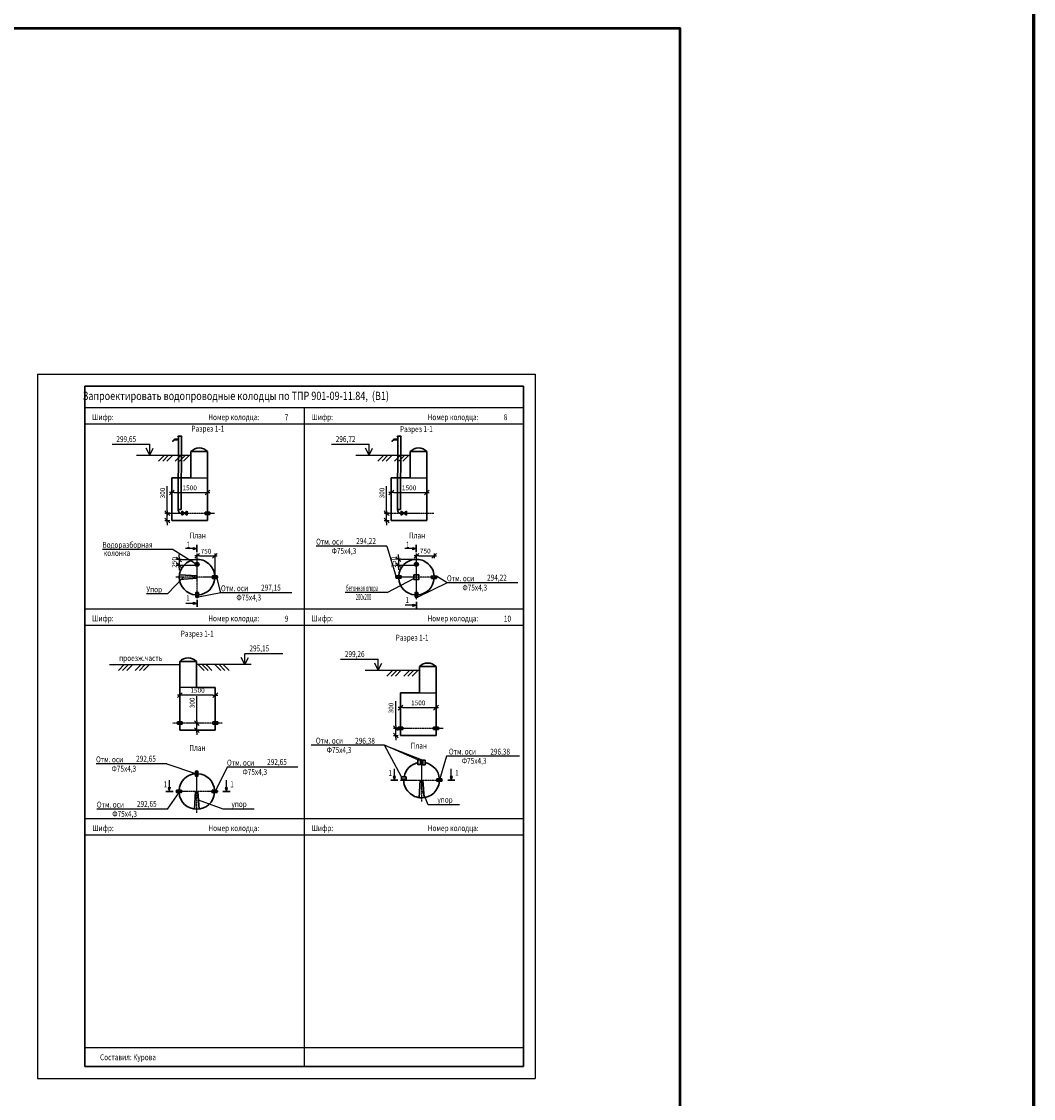
# Model space of a CAD drawing. Units: millimetres. Extents: x 197007 to 853145, y -289564 to 181353.
# Drawn here: x 430340 to 473031, y 53771 to 99196 of the extents above; entities that cross this region are included whole.
import ezdxf

# ---------------------------------------------------------------- set-up
doc = ezdxf.new("R2010")
doc.units = ezdxf.units.MM
doc.linetypes.add('ШТРИХПУНКТИРНАЯX2', pattern=[2, 1, -0.5, 0, -0.5])
for name, color, linetype in [('plan', 212, 'Continuous'), ('sit', 5, 'Continuous'), ('ВК', 15, 'Continuous')]:
    doc.layers.add(name, color=color, linetype=linetype)
doc.styles.add('TXT0', font='txt', dxfattribs={"width": 0.8})
doc.styles.add('TXT200', font='txt.shx', dxfattribs={"width": 0.9, "height": 200})
doc.styles.add('TXT300', font='TXT.shx', dxfattribs={"width": 0.9, "height": 300})
doc.dimstyles.new('GOST 2.304', dxfattribs={"dimscale": 100, "dimtxt": 2, "dimasz": 1, "dimexe": 2, "dimexo": 2, "dimgap": 1, "dimtad": 1, "dimdec": 0, "dimzin": 0, "dimdsep": 46, "dimtxsty": 'TXT0', "dimblk": 'dblk_0', "dimcen": 2, "dimdle": 1.5, "dimse1": 1, "dimse2": 1, "dimadec": 0, "dimazin": 0, "dimtfac": 1, "dimtdec": 0, "dimtix": 1, "dimtmove": 0, "dimatfit": 3, "dimldrblk": 'dblk_0', "dimfxl": 0, "dimtolj": 1, "dimtzin": 0, "dimarcsym": 0})

# ---------------------------------------------------------------- blocks, each defined once
blk = doc.blocks.new('dblk_0')
at = {"color": 0, "linetype": 'ByBlock'}
for p, q in [((1, 1), (-1, -1)), ((-1, 0), (1, 0)), ((0, 1), (0, -1))]:
    blk.add_line(p, q, dxfattribs=at)
blk = doc.blocks.new('*D222')
at = {"layer": 'Defpoints', "color": 0}
for p in [(437953, 69603), (437738, 69303), (437953, 69303)]:
    blk.add_point(p, dxfattribs=at)
at = {"layer": 'ВК', "color": 0, "lineweight": -2}
for p, q in [((437738, 69703), (437738, 70744)), ((437738, 69303), (437738, 69603)), ((437738, 69203), (437738, 69103))]:
    blk.add_line(p, q, dxfattribs=at)
at = {"layer": 'ВК', "color": 0, "lineweight": -2, "xscale": 100, "yscale": 100, "zscale": 100}
for p, rotation in [((437738, 69603), 270), ((437738, 69303), 90)]:
    blk.add_blockref('dblk_0', p, dxfattribs=dict(at, rotation=rotation))
at = {"layer": 'ВК', "color": 0, "lineweight": 25, "insert": (437538, 70457), "char_height": 200, "attachment_point": 5, "rotation": 90, "style": 'TXT0'}
blk.add_mtext('\\A1;300', dxfattribs=at)
blk = doc.blocks.new('*D223')
at = {"layer": 'Defpoints', "color": 0}
for p in [(437015, 70794), (437015, 70786), (438515, 70794)]:
    blk.add_point(p, dxfattribs=at)
at = {"layer": 'ВК', "color": 0, "lineweight": -2}
blk.add_line((438415, 70786), (437115, 70786), dxfattribs=at)
at = {"layer": 'ВК', "color": 0, "lineweight": -2, "xscale": 100, "yscale": 100, "zscale": 100, "rotation": 180}
blk.add_blockref('dblk_0', (437015, 70786), dxfattribs=at)
at = {"layer": 'ВК', "color": 0, "lineweight": -2, "xscale": 100, "yscale": 100, "zscale": 100}
blk.add_blockref('dblk_0', (438515, 70786), dxfattribs=at)
at = {"layer": 'ВК', "color": 0, "lineweight": 25, "insert": (437765, 70986), "char_height": 200, "attachment_point": 5, "style": 'TXT0'}
blk.add_mtext('\\A1;1500', dxfattribs=at)
blk = doc.blocks.new('*D170')
at = {"layer": 'Defpoints', "color": 0}
for p in [(436490, 78155), (437248, 78455), (437248, 78155)]:
    blk.add_point(p, dxfattribs=at)
at = {"layer": 'ВК', "color": 0, "lineweight": -2}
for p, q in [((436490, 78555), (436490, 79596)), ((436490, 78155), (436490, 78455)), ((436490, 78055), (436490, 77955))]:
    blk.add_line(p, q, dxfattribs=at)
at = {"layer": 'ВК', "color": 0, "lineweight": -2, "xscale": 100, "yscale": 100, "zscale": 100}
for p, rotation in [((436490, 78455), 270), ((436490, 78155), 90)]:
    blk.add_blockref('dblk_0', p, dxfattribs=dict(at, rotation=rotation))
at = {"layer": 'ВК', "color": 0, "lineweight": 25, "insert": (436290, 79309), "char_height": 200, "attachment_point": 5, "rotation": 90, "style": 'TXT0'}
blk.add_mtext('\\A1;300', dxfattribs=at)
blk = doc.blocks.new('*D171')
at = {"layer": 'Defpoints', "color": 0}
for p in [(436686, 79334), (438186, 79334), (438186, 79326)]:
    blk.add_point(p, dxfattribs=at)
at = {"layer": 'ВК', "color": 0, "lineweight": -2}
blk.add_line((436786, 79326), (438086, 79326), dxfattribs=at)
at = {"layer": 'ВК', "color": 0, "lineweight": -2, "xscale": 100, "yscale": 100, "zscale": 100, "rotation": 180}
blk.add_blockref('dblk_0', (436686, 79326), dxfattribs=at)
at = {"layer": 'ВК', "color": 0, "lineweight": -2, "xscale": 100, "yscale": 100, "zscale": 100}
blk.add_blockref('dblk_0', (438186, 79326), dxfattribs=at)
at = {"layer": 'ВК', "color": 0, "lineweight": 25, "insert": (437436, 79526), "char_height": 200, "attachment_point": 5, "style": 'TXT0'}
blk.add_mtext('\\A1;1500', dxfattribs=at)
blk = doc.blocks.new('*D172')
at = {"layer": 'Defpoints', "color": 0}
for p in [(445743, 78155), (446501, 78455), (446501, 78155)]:
    blk.add_point(p, dxfattribs=at)
at = {"layer": 'ВК', "color": 0, "lineweight": -2}
for p, q in [((445743, 78555), (445743, 79596)), ((445743, 78155), (445743, 78455)), ((445743, 78055), (445743, 77955))]:
    blk.add_line(p, q, dxfattribs=at)
at = {"layer": 'ВК', "color": 0, "lineweight": -2, "xscale": 100, "yscale": 100, "zscale": 100}
for p, rotation in [((445743, 78455), 270), ((445743, 78155), 90)]:
    blk.add_blockref('dblk_0', p, dxfattribs=dict(at, rotation=rotation))
at = {"layer": 'ВК', "color": 0, "lineweight": 25, "insert": (445543, 79309), "char_height": 200, "attachment_point": 5, "rotation": 90, "style": 'TXT0'}
blk.add_mtext('\\A1;300', dxfattribs=at)
blk = doc.blocks.new('*D173')
at = {"layer": 'Defpoints', "color": 0}
for p in [(445940, 79334), (447440, 79334), (447440, 79326)]:
    blk.add_point(p, dxfattribs=at)
at = {"layer": 'ВК', "color": 0, "lineweight": -2}
blk.add_line((446040, 79326), (447340, 79326), dxfattribs=at)
at = {"layer": 'ВК', "color": 0, "lineweight": -2, "xscale": 100, "yscale": 100, "zscale": 100, "rotation": 180}
blk.add_blockref('dblk_0', (445940, 79326), dxfattribs=at)
at = {"layer": 'ВК', "color": 0, "lineweight": -2, "xscale": 100, "yscale": 100, "zscale": 100}
blk.add_blockref('dblk_0', (447440, 79326), dxfattribs=at)
at = {"layer": 'ВК', "color": 0, "lineweight": 25, "insert": (446690, 79526), "char_height": 200, "attachment_point": 5, "style": 'TXT0'}
blk.add_mtext('\\A1;1500', dxfattribs=at)
blk = doc.blocks.new('*D184')
at = {"layer": 'Defpoints', "color": 0}
for p in [(446129, 69085), (446887, 69385), (446887, 69085)]:
    blk.add_point(p, dxfattribs=at)
at = {"layer": 'ВК', "color": 0, "lineweight": -2}
for p, q in [((446129, 69485), (446129, 70525)), ((446129, 69085), (446129, 69385)), ((446129, 68985), (446129, 68885))]:
    blk.add_line(p, q, dxfattribs=at)
at = {"layer": 'ВК', "color": 0, "lineweight": -2, "xscale": 100, "yscale": 100, "zscale": 100}
for p, rotation in [((446129, 69385), 270), ((446129, 69085), 90)]:
    blk.add_blockref('dblk_0', p, dxfattribs=dict(at, rotation=rotation))
at = {"layer": 'ВК', "color": 0, "lineweight": 25, "insert": (445929, 70239), "char_height": 200, "attachment_point": 5, "rotation": 90, "style": 'TXT0'}
blk.add_mtext('\\A1;300', dxfattribs=at)
blk = doc.blocks.new('*D185')
at = {"layer": 'Defpoints', "color": 0}
for p in [(446326, 70264), (447826, 70264), (447826, 70256)]:
    blk.add_point(p, dxfattribs=at)
at = {"layer": 'ВК', "color": 0, "lineweight": -2}
blk.add_line((446426, 70256), (447726, 70256), dxfattribs=at)
at = {"layer": 'ВК', "color": 0, "lineweight": -2, "xscale": 100, "yscale": 100, "zscale": 100, "rotation": 180}
blk.add_blockref('dblk_0', (446326, 70256), dxfattribs=at)
at = {"layer": 'ВК', "color": 0, "lineweight": -2, "xscale": 100, "yscale": 100, "zscale": 100}
blk.add_blockref('dblk_0', (447826, 70256), dxfattribs=at)
at = {"layer": 'ВК', "color": 0, "lineweight": 25, "insert": (447076, 70456), "char_height": 200, "attachment_point": 5, "style": 'TXT0'}
blk.add_mtext('\\A1;1500', dxfattribs=at)
blk = doc.blocks.new('*D256')
at = {"color": 0, "lineweight": -2, "ltscale": 100}
for p, q in [((436984, 76609), (436984, 76709)), ((436984, 76509), (436984, 76259)), ((436984, 76159), (436984, 76059))]:
    blk.add_line(p, q, dxfattribs=at)
at = {"layer": 'Defpoints', "color": 0, "ltscale": 100}
for p in [(437747, 76509), (436984, 76259), (437747, 76259)]:
    blk.add_point(p, dxfattribs=at)
at = {"color": 0, "lineweight": -2, "ltscale": 100, "xscale": 100, "yscale": 100, "zscale": 100}
for p, rotation in [((436984, 76509), 270), ((436984, 76259), 90)]:
    blk.add_blockref('dblk_0', p, dxfattribs=dict(at, rotation=rotation))
at = {"color": 0, "lineweight": 25, "ltscale": 100, "insert": (436784, 76384), "char_height": 200, "attachment_point": 5, "rotation": 90, "style": 'TXT0'}
blk.add_mtext('\\A1;250', dxfattribs=at)
blk = doc.blocks.new('*D257')
at = {"color": 0, "lineweight": -2, "ltscale": 100}
blk.add_line((437846, 76654), (438396, 76654), dxfattribs=at)
at = {"layer": 'Defpoints', "color": 0, "ltscale": 100}
for p in [(438496, 76654), (437746, 75759), (438496, 75809)]:
    blk.add_point(p, dxfattribs=at)
at = {"color": 0, "lineweight": -2, "ltscale": 100, "xscale": 100, "yscale": 100, "zscale": 100, "rotation": 180}
blk.add_blockref('dblk_0', (437746, 76654), dxfattribs=at)
at = {"color": 0, "lineweight": -2, "ltscale": 100, "xscale": 100, "yscale": 100, "zscale": 100}
blk.add_blockref('dblk_0', (438496, 76654), dxfattribs=at)
at = {"color": 0, "lineweight": 25, "ltscale": 100, "insert": (438121, 76854), "char_height": 200, "attachment_point": 5, "style": 'TXT0'}
blk.add_mtext('\\A1;750', dxfattribs=at)
blk = doc.blocks.new('*D192')
at = {"color": 0, "lineweight": -2, "ltscale": 100}
for p, q in [((446237, 76616), (446237, 76716)), ((446237, 76516), (446237, 76266)), ((446237, 76166), (446237, 76066))]:
    blk.add_line(p, q, dxfattribs=at)
at = {"layer": 'Defpoints', "color": 0, "ltscale": 100}
for p in [(447000, 76516), (446237, 76266), (447000, 76266)]:
    blk.add_point(p, dxfattribs=at)
at = {"color": 0, "lineweight": -2, "ltscale": 100, "xscale": 100, "yscale": 100, "zscale": 100}
for p, rotation in [((446237, 76516), 270), ((446237, 76266), 90)]:
    blk.add_blockref('dblk_0', p, dxfattribs=dict(at, rotation=rotation))
at = {"color": 0, "lineweight": 25, "ltscale": 100, "insert": (446037, 76391), "char_height": 200, "attachment_point": 5, "rotation": 90, "style": 'TXT0'}
blk.add_mtext('\\A1;250', dxfattribs=at)
blk = doc.blocks.new('*D193')
at = {"color": 0, "lineweight": -2, "ltscale": 100}
blk.add_line((447099, 76660), (447649, 76660), dxfattribs=at)
at = {"layer": 'Defpoints', "color": 0, "ltscale": 100}
for p in [(447749, 76660), (446999, 75765), (447749, 75815)]:
    blk.add_point(p, dxfattribs=at)
at = {"color": 0, "lineweight": -2, "ltscale": 100, "xscale": 100, "yscale": 100, "zscale": 100, "rotation": 180}
blk.add_blockref('dblk_0', (446999, 76660), dxfattribs=at)
at = {"color": 0, "lineweight": -2, "ltscale": 100, "xscale": 100, "yscale": 100, "zscale": 100}
blk.add_blockref('dblk_0', (447749, 76660), dxfattribs=at)
at = {"color": 0, "lineweight": 25, "ltscale": 100, "insert": (447374, 76860), "char_height": 200, "attachment_point": 5, "style": 'TXT0'}
blk.add_mtext('\\A1;750', dxfattribs=at)

msp = doc.modelspace()

# ---------------------------------------------------------------- hatches: boundary and pattern name
at = {"linetype": 'ByBlock'}
for points in [[(437588.391, 77016.789), (437738.391, 76966.789), (437588.391, 76916.789)], [(446841.739, 77016.789), (446991.739, 76966.789), (446841.739, 76916.789)], [(437595.649, 74701.766), (437745.649, 74651.766), (437595.649, 74601.766)], [(446848.998, 74625.106), (446998.998, 74575.106), (446848.998, 74525.106)], [(446019.385, 67349.252), (446069.385, 67199.252), (446119.385, 67349.252)], [(448420.56, 67349.252), (448470.56, 67199.252), (448520.56, 67349.252)], [(436533.108, 66869.361), (436583.108, 66719.361), (436633.108, 66869.361)], [(438934.284, 66869.361), (438984.284, 66719.361), (439034.284, 66869.361)]]:
    msp.add_hatch(color=7, dxfattribs=at).paths.add_polyline_path(points)
at = {"layer": 'plan'}
for points in [[(437745.649, 76212.454, 1), (437745.649, 76381.902, 1)], [(446998.998, 76218.772, 1), (446998.998, 76388.22, 1)]]:
    msp.add_hatch(color=7, dxfattribs=at).paths.add_polyline_path(points)

# ---------------------------------------------------------------- linework, layer by layer
at = {"color": 0}
for p, q in [((431013.958, 84317.252), (452013.958, 84317.252)), ((431013.958, 84317.252), (431013.958, 54617.252)), ((452013.958, 84317.252), (452013.958, 54617.252)), ((431013.958, 54617.252), (452013.958, 54617.252))]:
    msp.add_line(p, q, dxfattribs=at)
at = {"color": 7}
for p, q in [((434161.865, 81369.018), (435749.064, 81369.018)), ((435749.064, 80904.506), (435749.064, 81369.018)), ((443415.214, 81369.018), (445002.413, 81369.018)), ((445002.413, 80904.506), (445002.413, 81369.018)), ((435193.166, 80904.506), (437493.166, 80904.506)), ((435749.064, 80904.506), (435599.064, 81204.506)), ((435749.064, 80904.506), (435899.064, 81204.506)), ((436118.801, 80654.506), (436368.801, 80904.506)), ((436295.578, 80654.506), (436545.578, 80904.506)), ((436472.355, 80654.506), (436722.355, 80904.506)), ((436825.908, 80654.506), (437075.908, 80904.506)), ((437002.685, 80654.506), (437252.685, 80904.506)), ((437179.461, 80654.506), (437429.461, 80904.506)), ((444446.514, 80904.506), (446746.514, 80904.506)), ((445002.413, 80904.506), (444852.413, 81204.506)), ((445002.413, 80904.506), (445152.413, 81204.506)), ((445372.15, 80654.506), (445622.15, 80904.506)), ((445548.926, 80654.506), (445798.926, 80904.506)), ((445725.703, 80654.506), (445975.703, 80904.506)), ((446079.257, 80654.506), (446329.257, 80904.506)), ((446256.033, 80654.506), (446506.033, 80904.506)), ((446432.81, 80654.506), (446682.81, 80904.506)), ((437486.346, 79954.728), (438186.346, 79954.728)), ((446739.695, 79954.728), (447439.695, 79954.728)), ((437738.391, 76966.789), (437262.298, 76966.789)), ((446991.739, 76966.789), (446515.646, 76966.789)), ((437745.649, 74651.766), (437269.556, 74651.766)), ((446998.998, 74575.106), (446522.905, 74575.106)), ((439758.599, 72073.375), (439608.599, 72373.375)), ((439758.599, 72073.375), (439758.599, 72537.888)), ((439758.599, 72073.375), (439908.599, 72373.375)), ((439774.323, 72537.888), (441361.522, 72537.888)), ((443801.067, 72298.88), (445388.267, 72298.88)), ((445388.267, 71834.368), (445388.267, 72298.88)), ((434057.298, 72073.375), (437014.654, 72073.375)), ((434427.035, 71823.375), (434677.035, 72073.375)), ((434603.812, 71823.375), (434853.812, 72073.375)), ((434780.588, 71823.375), (435030.588, 72073.375)), ((435134.142, 71823.375), (435384.142, 72073.375)), ((435310.918, 71823.375), (435560.918, 72073.375)), ((435487.695, 71823.375), (435737.695, 72073.375)), ((438175.614, 72073.375), (437725.319, 72073.375)), ((438039.023, 71823.375), (437789.023, 72073.375)), ((438214.746, 71824.429), (437965.8, 72073.375)), ((438175.622, 72040.33), (438142.577, 72073.375)), ((440025.319, 72073.375), (438175.614, 72073.375)), ((438372.61, 71824.782), (438175.622, 72040.33)), ((438746.13, 71823.375), (438496.13, 72073.375)), ((438922.907, 71823.375), (438672.907, 72073.375)), ((439099.684, 71823.375), (438849.684, 72073.375)), ((444832.368, 71834.368), (447132.368, 71834.368)), ((445388.267, 71834.368), (445238.267, 72134.368)), ((445388.267, 71834.368), (445538.267, 72134.368)), ((445758.003, 71584.368), (446008.003, 71834.368)), ((445934.78, 71584.368), (446184.78, 71834.368)), ((446111.557, 71584.368), (446361.557, 71834.368)), ((446465.11, 71584.368), (446715.11, 71834.368)), ((446641.887, 71584.368), (446891.887, 71834.368)), ((446818.664, 71584.368), (447068.664, 71834.368)), ((437714.654, 71103.053), (437014.654, 71103.053)), ((447125.549, 70884.59), (447825.549, 70884.59)), ((446069.385, 67199.252), (446069.385, 67675.345)), ((448470.56, 67199.252), (448470.56, 67675.345)), ((436583.108, 66719.361), (436583.108, 67195.454)), ((438984.284, 66719.361), (438984.284, 67195.454))]:
    msp.add_line(p, q, dxfattribs=at)
at = {"color": 7, "lineweight": 30}
for p, q in [((437486.346, 81054.728), (438186.346, 81054.728)), ((437486.346, 81054.728), (437486.346, 79954.728)), ((438186.346, 81054.728), (438186.346, 78504.728)), ((446739.695, 81054.728), (447439.695, 81054.728)), ((446739.695, 81054.728), (446739.695, 79954.728)), ((447439.695, 81054.728), (447439.695, 78454.728)), ((436686.346, 79954.728), (437486.346, 79954.728)), ((436686.346, 79954.728), (436686.346, 78404.728)), ((445939.695, 79954.728), (446739.695, 79954.728)), ((445939.695, 79954.728), (445939.695, 78404.728)), ((436686.346, 78404.728), (436686.346, 78154.728)), ((436686.346, 78154.728), (438186.346, 78154.728)), ((438086.346, 78504.728), (438086.346, 78404.728)), ((438086.346, 78504.728), (438286.346, 78504.728)), ((438086.346, 78404.728), (438286.346, 78404.728)), ((438186.346, 78404.728), (438186.346, 78154.728)), ((438286.346, 78504.728), (438286.346, 78404.728)), ((445939.695, 78404.728), (445939.695, 78154.728)), ((445939.695, 78154.728), (447439.695, 78154.728)), ((447439.695, 78454.728), (447439.695, 78154.728)), ((437738.391, 76817.715), (437738.391, 77117.715)), ((446991.739, 76817.715), (446991.739, 77117.715)), ((437745.649, 74501.766), (437745.649, 74801.766)), ((446998.998, 74425.106), (446998.998, 74725.106)), ((437014.654, 72203.053), (437014.654, 69653.053)), ((437714.654, 72203.053), (437014.654, 72203.053)), ((437014.654, 72203.053), (437014.654, 69653.053)), ((437714.654, 72203.053), (437714.654, 71103.053)), ((447125.549, 71984.59), (447825.549, 71984.59)), ((447125.549, 71984.59), (447125.549, 70884.59)), ((447825.549, 71984.59), (447825.549, 69434.59)), ((438175.863, 71103.053), (437714.654, 71103.053)), ((438514.654, 71103.053), (438175.863, 71103.053)), ((438514.654, 71103.053), (438514.654, 69653.053)), ((446325.549, 70884.59), (447125.549, 70884.59)), ((446325.549, 70884.59), (446325.549, 69434.59)), ((436914.654, 69653.053), (436914.654, 69553.053)), ((436914.654, 69653.053), (437114.654, 69653.053)), ((437114.654, 69653.053), (436914.654, 69653.053)), ((436914.654, 69653.053), (436914.654, 69553.053)), ((436914.654, 69553.053), (437114.654, 69553.053)), ((437114.654, 69553.053), (436914.654, 69553.053)), ((437014.654, 69553.053), (437014.654, 69303.053)), ((437014.654, 69553.053), (437014.654, 69303.053)), ((437114.654, 69653.053), (437114.654, 69553.053)), ((437114.654, 69653.053), (437114.654, 69553.053)), ((438414.654, 69653.053), (438414.654, 69553.053)), ((438414.654, 69653.053), (438614.654, 69653.053)), ((438614.654, 69653.053), (438414.654, 69653.053)), ((438414.654, 69653.053), (438414.654, 69553.053)), ((438414.654, 69553.053), (438614.654, 69553.053)), ((438614.654, 69553.053), (438414.654, 69553.053)), ((438514.654, 69553.053), (438514.654, 69303.053)), ((438614.654, 69653.053), (438614.654, 69553.053)), ((438614.654, 69653.053), (438614.654, 69553.053)), ((438514.654, 69303.053), (437014.654, 69303.053)), ((446225.549, 69434.59), (446225.549, 69334.59)), ((446225.549, 69434.59), (446425.549, 69434.59)), ((446225.549, 69334.59), (446425.549, 69334.59)), ((446325.549, 69334.59), (446325.549, 69084.59)), ((446325.549, 69084.59), (447825.549, 69084.59)), ((446425.549, 69434.59), (446425.549, 69334.59)), ((447725.549, 69434.59), (447725.549, 69334.59)), ((447725.549, 69434.59), (447925.549, 69434.59)), ((447725.549, 69334.59), (447925.549, 69334.59)), ((447825.549, 69334.59), (447825.549, 69084.59)), ((447925.549, 69434.59), (447925.549, 69334.59)), ((445918.459, 67199.252), (446218.459, 67199.252)), ((448321.486, 67199.252), (448621.486, 67199.252)), ((436432.183, 66719.361), (436732.183, 66719.361)), ((438835.209, 66719.361), (439135.209, 66719.361))]:
    msp.add_line(p, q, dxfattribs=at)
at = {"color": 7, "linetype": 'ШТРИХПУНКТИРНАЯX2', "ltscale": 2}
for p, q in [((436386.346, 78454.728), (438486.346, 78454.728)), ((445639.695, 78454.728), (447739.695, 78454.728)), ((437745.649, 74859.127), (437745.649, 76659.127)), ((446998.998, 74859.127), (446998.998, 76659.127)), ((446998.998, 74821.076), (446998.998, 76621.076)), ((438645.649, 75759.127), (436845.649, 75759.127)), ((447898.998, 75759.127), (446098.998, 75759.127)), ((438814.654, 69603.053), (436714.654, 69603.053)), ((446025.549, 69384.59), (448125.549, 69384.59)), ((447220.274, 68100.177), (447220.274, 66300.177)), ((437733.998, 65820.286), (437733.998, 67620.286)), ((446320.274, 67200.177), (448120.274, 67200.177)), ((438633.998, 66720.286), (436833.998, 66720.286))]:
    msp.add_line(p, q, dxfattribs=at)
at = {"color": 7, "linetype": 'ByBlock', "lineweight": 30}
for p, q in [((437104.154, 78541.807), (437104.154, 78367.65)), ((437323.352, 78541.807), (437323.352, 78367.65)), ((446357.502, 78541.807), (446357.502, 78367.65)), ((446576.7, 78541.807), (446576.7, 78367.65))]:
    msp.add_line(p, q, dxfattribs=at)
at = {"color": 7, "linetype": 'ByBlock'}
for p, q in [((436737.543, 76931.318), (433755.678, 76931.318)), ((437588.391, 77016.789), (437738.391, 76966.789)), ((437588.391, 76916.789), (437588.391, 77016.789)), ((437738.391, 76966.789), (437588.391, 76916.789)), ((445751.792, 77065.239), (442769.927, 77065.239)), ((446841.739, 77016.789), (446991.739, 76966.789)), ((446841.739, 76916.789), (446841.739, 77016.789)), ((446991.739, 76966.789), (446841.739, 76916.789)), ((451271.93, 75519.6), (448290.065, 75519.6)), ((436493.043, 75054.004), (435608.532, 75054.004)), ((441736.849, 75100.799), (438754.984, 75100.799)), ((445765.479, 75110.901), (443996.457, 75110.901)), ((437595.649, 74701.766), (437745.649, 74651.766)), ((437595.649, 74601.766), (437595.649, 74701.766)), ((437745.649, 74651.766), (437595.649, 74601.766)), ((446848.998, 74625.106), (446998.998, 74575.106)), ((446848.998, 74525.106), (446848.998, 74625.106)), ((446998.998, 74575.106), (446848.998, 74525.106)), ((445648.492, 68671.338), (442562.289, 68671.338)), ((451349.689, 68211.907), (448263.485, 68211.907)), ((436467.909, 67881.965), (433486.044, 67881.965)), ((439010.321, 67744.937), (438506.957, 66720.286)), ((441992.187, 67744.937), (439010.321, 67744.937)), ((446019.385, 67349.252), (446069.385, 67199.252)), ((446119.385, 67349.252), (446019.385, 67349.252)), ((446069.385, 67199.252), (446119.385, 67349.252)), ((448420.56, 67349.252), (448470.56, 67199.252)), ((448520.56, 67349.252), (448420.56, 67349.252)), ((448470.56, 67199.252), (448520.56, 67349.252)), ((436533.108, 66869.361), (436583.108, 66719.361)), ((436633.108, 66869.361), (436533.108, 66869.361)), ((438934.284, 66869.361), (438984.284, 66719.361)), ((439034.284, 66869.361), (438934.284, 66869.361)), ((438984.284, 66719.361), (439034.284, 66869.361)), ((436499.605, 65975.198), (433517.74, 65975.198)), ((440157.965, 65970.514), (438840.726, 65970.514)), ((448816.048, 66151.872), (447498.809, 66151.872))]:
    msp.add_line(p, q, dxfattribs=at)
at = {"color": 0, "lineweight": 25, "ltscale": 100}
for p, q in [((437083.868, 76509.192), (437746.532, 76509.192)), ((438494.026, 76553.562), (438495.649, 75809.127)), ((446337.216, 76515.51), (446999.881, 76515.51)), ((437083.868, 76259.192), (437745.649, 76259.192)), ((446337.216, 76265.51), (446998.998, 76265.51)), ((447065.352, 68052.048), (445648.492, 68671.338)), ((445648.492, 68671.338), (447268.01, 68045.254)), ((446370.678, 67338.858), (445648.492, 68671.338))]:
    msp.add_line(p, q, dxfattribs=at)
at = {"color": 7, "lineweight": 30, "ltscale": 3}
for p, q in [((437746.639, 75811.786), (437003.622, 75863.889)), ((437746.639, 75711.786), (437003.622, 75659.683)), ((447163.54, 67200.177), (447118.171, 66457.16)), ((447277.008, 67200.177), (447322.377, 66457.16)), ((437683.998, 66720.287), (437631.894, 65977.269)), ((437783.998, 66720.287), (437836.101, 65977.269))]:
    msp.add_line(p, q, dxfattribs=at)
at = {"color": 4, "lineweight": 60}
msp.add_lwpolyline([(197007.379, 141930.78), (473031.069, 141930.78), (473031.069, -289564.193), (197007.379, -289564.193)], close=True, dxfattribs=at)
at = {"color": 1, "lineweight": 53}
msp.add_lwpolyline([(352819.628, 98910.47), (458111.167, 98910.47), (458111.167, 16780.599), (352819.628, 16780.599)], close=True, dxfattribs=at)
at = {"color": 0, "lineweight": 30, "ltscale": 100}
msp.add_lwpolyline([(446895.031, 75860.038), (447095.031, 75860.038), (447095.031, 75660.038), (446895.031, 75660.038)], close=True, dxfattribs=at)
at = {"color": 7, "lineweight": 30}
for centre, radius, start, end in [((437836.346, 80731.967), 476.104, 42.6814572, 137.3185428), ((447089.695, 80731.967), 476.104, 42.6814572, 137.3185428), ((437746.975, 75756.206), 753.004, 93.9083803, 179.7777551), ((437746.532, 75761.739), 747.453, 3.6349094, 93.9034517), ((446998.998, 75759.127), 750, 93.8225537, 176.1774463), ((446998.998, 75759.127), 750, 3.8225537, 93.8225537), ((437744.334, 75756.229), 747.022, 179.7777551, 266.2632729), ((437746.514, 75756.579), 747.517, 274.1021012, 356.3604079), ((446998.998, 75759.127), 750, 183.8225537, 266.1774463), ((446998.998, 75759.127), 750, 274.1547696, 356.5095335), ((437364.654, 71880.292), 476.104, 42.6814572, 137.3185428), ((447475.549, 71661.829), 476.104, 42.6814572, 137.3185428), ((447213.513, 67209.641), 741.142, 101.5316508, 169.9592807), ((447219.4, 67199.093), 752.663, 86.2970328, 94.1179495), ((447218.738, 67201.846), 749.87, 3.6954593, 78.5177107), ((437733.998, 66720.286), 750, 93.8225537, 176.1774463), ((437733.998, 66720.286), 750, 93.8223518, 93.8225537), ((437733.998, 66720.286), 750, 3.8225537, 86.1772444), ((447222.678, 67212.096), 760.167, 177.9824277, 269.8188123), ((447224.55, 67195.82), 743.9, 269.6706725, 356.4823521), ((437731.099, 66718.971), 747.021, 183.736704, 270.2223047), ((437736.657, 66719.296), 747.346, 269.7961415, 356.2398906)]:
    msp.add_arc(centre, radius, start, end, dxfattribs=at)
at = {"layer": 'plan', "color": 7, "lineweight": 30}
for p, q in [((436792.671, 81575.681), (436711.22, 81494.611)), ((436792.776, 81575.626), (436711.325, 81494.557)), ((436798.849, 81557.994), (436731.646, 81490.79)), ((436798.954, 81557.939), (436731.751, 81490.736)), ((436955.428, 81575.626), (436792.776, 81575.626)), ((436955.135, 81557.939), (436798.954, 81557.939)), ((436954.716, 78596.626), (436955.449, 81702.758)), ((437082.078, 81702.653), (436955.458, 81702.653)), ((437081.285, 78616.634), (437082.078, 81702.653)), ((446046.019, 81575.681), (445964.568, 81494.611)), ((446046.124, 81575.626), (445964.673, 81494.557)), ((446052.198, 81557.994), (445984.994, 81490.79)), ((446052.303, 81557.939), (445985.099, 81490.736)), ((446208.776, 81575.626), (446046.124, 81575.626)), ((446208.483, 81557.939), (446052.303, 81557.939)), ((446208.065, 78596.626), (446208.798, 81702.758)), ((446335.426, 81702.653), (446208.806, 81702.653)), ((446334.634, 78616.634), (446335.426, 81702.653)), ((437081.285, 78616.634), (436954.721, 78616.634)), ((446334.634, 78616.634), (446208.07, 78616.634)), ((437323.352, 78541.807), (437104.154, 78367.65)), ((437323.352, 78367.65), (437104.154, 78541.807)), ((446576.7, 78541.807), (446357.502, 78367.65)), ((446576.7, 78367.65), (446357.502, 78541.807))]:
    msp.add_line(p, q, dxfattribs=at)
at = {"layer": 'plan', "color": 7, "linetype": 'ByBlock', "ltscale": 2}
for p, q in [((436737.543, 76931.318), (437745.649, 76297.178)), ((436493.043, 75054.004), (437175.938, 75759.127)), ((445765.479, 75110.901), (446918.085, 75715.236)), ((448263.485, 68211.907), (447974.44, 67204.407))]:
    msp.add_line(p, q, dxfattribs=at)
at = {"layer": 'plan', "color": 7}
for p, q in [((438754.984, 75100.799), (438595.649, 75709.127)), ((448290.065, 75519.6), (447842.076, 75807.686)), ((436467.909, 67881.965), (437684, 67471.685))]:
    msp.add_line(p, q, dxfattribs=at)
for centre in [(437745.649, 76297.178), (446998.998, 76303.496)]:
    msp.add_circle(centre, 84.724, dxfattribs=at)
at = {"layer": 'plan', "color": 7, "lineweight": 30}
for centre, radius, start, end in [((437018.768, 81580.554), 137.537, 46.0336803, 136.0336803), ((446272.116, 81580.554), 137.537, 46.0336803, 136.0336803), ((437093.158, 78582.794), 139.131, 174.294441, 274.6870026), ((446346.507, 78582.794), 139.131, 174.294441, 274.6870026)]:
    msp.add_arc(centre, radius, start, end, dxfattribs=at)
for centre in [(436721.739, 81492.97), (436721.844, 81492.915), (445975.088, 81492.97), (445975.193, 81492.915)]:
    msp.add_ellipse(centre, major_axis=(-11.273, 0), ratio=0.405215268, dxfattribs=at)
at = {"layer": 'sit', "color": 0, "lineweight": 30}
for p, q in [((433013.958, 83817.252), (451513.958, 83817.252)), ((433015.946, 83816.209), (433015.946, 55116.209)), ((451515.946, 83816.209), (451515.946, 55116.209)), ((433015.946, 55116.209), (451515.946, 55116.209))]:
    msp.add_line(p, q, dxfattribs=at)
at = {"layer": 'ВК', "color": 0, "lineweight": 25, "ltscale": 0.5}
for p, q in [((433015.946, 82912.363), (451515.946, 82912.363)), ((442260.948, 82912.363), (442265.946, 55116.209)), ((433015.946, 82227.612), (451515.946, 82227.612)), ((433015.946, 74425.106), (451515.946, 74425.106)), ((433015.946, 73740.355), (451515.946, 73740.355)), ((433020.946, 65577.577), (451515.946, 65577.577)), ((433015.946, 64892.825), (451515.946, 64892.825)), ((433015.946, 55916.209), (451515.946, 55916.209))]:
    msp.add_line(p, q, dxfattribs=at)
at = {"layer": 'ВК', "color": 7, "lineweight": 25}
for p, q in [((445751.792, 77065.239), (446154.823, 75714.914)), ((448290.065, 75519.6), (447053.336, 74916.319)), ((438754.984, 75100.799), (437799.987, 74916.401)), ((436499.605, 65975.198), (436985.666, 66670.286)), ((438840.726, 65970.514), (437810.049, 66348.778)), ((447498.809, 66151.872), (447262.344, 66746.428))]:
    msp.add_line(p, q, dxfattribs=at)
at = {"layer": 'ВК', "color": 7, "lineweight": 30}
for points in [[(438595.649, 75709.127), (438595.649, 75809.127), (438395.649, 75809.127), (438395.649, 75709.127)], [(446149.36, 75814.954), (446148.675, 75714.956), (446348.67, 75713.585), (446349.356, 75813.582)], [(447642.081, 75809.057), (447641.395, 75709.059), (447841.39, 75707.688), (447842.076, 75807.686)], [(437799.987, 75116.401), (437699.987, 75116.401), (437699.987, 74916.401), (437799.987, 74916.401)], [(447053.336, 75116.319), (446953.336, 75116.319), (446953.336, 74916.319), (447053.336, 74916.319)], [(447165.352, 68052.048), (447065.352, 68052.048), (447065.352, 67852.048), (447165.352, 67852.048)], [(447368.01, 68045.254), (447268.01, 68045.254), (447268.01, 67845.254), (447368.01, 67845.254)], [(437684, 67371.685), (437784, 67371.685), (437784, 67571.685), (437684, 67571.685)], [(446570.678, 67338.858), (446570.678, 67238.858), (446370.678, 67238.858), (446370.678, 67338.858)], [(448067.048, 67250.177), (448067.048, 67150.177), (447867.048, 67150.177), (447867.048, 67250.177)], [(436883.998, 66770.286), (436883.998, 66670.286), (437083.998, 66670.286), (437083.998, 66770.286)], [(438382.394, 66770.286), (438382.394, 66670.286), (438582.394, 66670.286), (438582.394, 66770.286)]]:
    msp.add_lwpolyline(points, close=True, dxfattribs=at)

# ---------------------------------------------------------------- texts
at = {"color": 7, "lineweight": 30, "style": 'TXT300', "width": 0.8}
msp.add_text(' Запроектировать водопроводные колодцы по ТПР 901-09-11.84,  (В1)', height=350, dxfattribs=at).set_placement((432836.743, 83232.134))
at = {"color": 0, "style": 'TXT200', "width": 0.8}
for s, p in [('Шифр: ', (433319.81, 82383.282)), ('Номер колодца:', (438219.439, 82383.282)), ('7', (441442.458, 82372.991)), ('Шифр: ', (442574.81, 82383.282)), ('Номер колодца:', (447474.439, 82383.282)), ('8', (450683.446, 82383.282)), ('Шифр: ', (433319.81, 73896.026)), ('Номер колодца:', (438219.439, 73896.026)), ('9', (441442.458, 73885.734)), ('Шифр: ', (442566.461, 73896.026)), ('Номер колодца:', (447466.091, 73896.026)), ('10', (450689.109, 73885.734)), ('Шифр: ', (433324.81, 65048.496)), ('Номер колодца:', (438224.439, 65048.496)), ('Шифр: ', (442579.81, 65048.496)), ('Номер колодца:', (447479.439, 65048.496)), ('Составил: Курова', (433652.426, 55384.001))]:
    msp.add_text(s, height=250, dxfattribs=at).set_placement(p)
at = {"color": 7, "style": 'TXT200'}
for s, width, p in [('Разрез 1-1', 0.8, (437508.744, 81901.277)), ('Разрез 1-1', 0.8, (446307.856, 81879.322)), ('299,65', 0.8, (434341.263, 81460.108)), ('296,72', 0.8, (443594.612, 81460.108)), ('Водоразборная ', 0.8, (433753.492, 76997.245)), ('1', 0.8, (437304.06, 77007.897)), ('План', 0.8, (437431.691, 77392.106)), ('Отм. оси ', 0.8, (442767.741, 77131.166)), ('294,22', 0.8, (444460.216, 77160.34)), ('1', 0.8, (446557.409, 77007.897)), ('План', 0.8, (446685.04, 77392.106)), ('колонка', 0.8, (433802.719, 76655.351)), ('Ф75х4,3', 0.8, (443421.333, 76740.319)), ('294,22', 0.8, (449980.355, 75614.701)), ('Отм. оси ', 0.8, (438752.798, 75166.726)), ('297,15', 0.8, (440445.273, 75195.9)), ('бетонная опора', 0.5, (444033.471, 75176.828)), ('Отм. оси ', 0.8, (448287.879, 75585.527)), ('Ф75х4,3', 0.8, (448941.471, 75194.679)), ('Упор', 0.8, (435607.923, 75119.931)), ('1', 0.8, (437285.946, 74747.832)), ('Ф75х4,3', 0.8, (439406.39, 74775.878)), ('200х200', 0.5, (444441.749, 74798.376)), ('1', 0.8, (446539.294, 74671.172)), ('Разрез 1-1', 0.8, (437061.204, 73249.813)), ('Разрез 1-1', 0.8, (446126.427, 73085.409)), ('295,15', 0.8, (439953.721, 72628.977)), ('проезж.часть', 0.8, (434460.233, 72221.268)), ('299,26', 0.8, (443980.466, 72389.969)), ('План', 0.8, (437420.04, 68433.565)), ('Отм. оси ', 0.8, (442756.267, 68736.086)), ('Ф75х4,3', 0.8, (443213.695, 68346.417)), ('296,38', 0.8, (444414.081, 68732.29)), ('План', 0.8, (446761.591, 68526.648)), ('Отм. оси ', 0.8, (433483.858, 67947.892)), ('292,65', 0.8, (435176.334, 67977.066)), ('Отм. оси ', 0.8, (448365.638, 68277.834)), ('Ф75х4,3', 0.8, (448914.891, 67886.987)), ('296,38', 0.8, (450115.277, 68272.859)), ('Ф75х4,3', 0.8, (434137.45, 67557.045)), ('Отм. оси ', 0.8, (439008.136, 67810.864)), ('292,65', 0.8, (440700.611, 67840.038)), ('Ф75х4,3', 0.8, (439661.727, 67420.016)), ('1', 0.8, (445821.954, 67374.6)), ('1', 0.8, (448631.009, 67380.085)), ('1', 0.8, (436335.677, 66894.708)), ('1', 0.8, (439144.732, 66900.193)), ('292,65', 0.8, (435208.03, 66070.299)), ('упор', 0.8, (447884.157, 66246.973)), ('Отм. оси ', 0.8, (433515.554, 66041.125)), ('Ф75х4,3', 0.8, (434169.146, 65650.277)), ('упор', 0.8, (439196.522, 66065.615))]:
    msp.add_text(s, height=250, dxfattribs=dict(at, width=width)).set_placement(p)

# ---------------------------------------------------------------- dimensions: what is measured, and where the dimension line sits
at = {"color": 0, "lineweight": 25, "ltscale": 100}
for base, p1, p2, picture, middle in [((438495.649, 76653.562), (437745.649, 75759.127), (438495.649, 75809.127), '*D257', (438120.649, 76853.562)), ((447748.998, 76659.88), (446998.998, 75765.445), (447748.998, 75815.445), '*D193', (447373.998, 76859.88))]:
    dim = msp.add_linear_dim(base=base, p1=p1, p2=p2, dimstyle='GOST 2.304', override={"dimfxl": 1.25, "dimfxlon": 1, "dimarcsym": 1}, dxfattribs=at)
    dim.commit()
    dim.dimension.update_dxf_attribs({"geometry": picture, "text_midpoint": middle})
for base, p1, p2, picture, middle in [((436983.868, 76259.192), (437746.532, 76509.192), (437746.532, 76259.192), '*D256', (436783.868, 76384.192)), ((446237.216, 76265.51), (446999.881, 76515.51), (446999.881, 76265.51), '*D192', (446037.216, 76390.51))]:
    dim = msp.add_linear_dim(base=base, p1=p1, p2=p2, angle=90, dimstyle='GOST 2.304', override={"dimfxl": 1.25, "dimfxlon": 1, "dimarcsym": 1}, dxfattribs=at)
    dim.commit()
    dim.dimension.update_dxf_attribs({"geometry": picture, "text_midpoint": middle})
at = {"layer": 'ВК', "color": 7, "lineweight": 25}
for base, p1, p2, picture, middle in [((436490.069, 78154.728), (437247.764, 78454.728), (437247.764, 78154.728), '*D170', (436490.069, 79308.895)), ((445743.418, 78154.728), (446501.112, 78454.728), (446501.112, 78154.728), '*D172', (445743.418, 79308.895)), ((437738.11, 69303.053), (437953.237, 69603.053), (437953.237, 69303.053), '*D222', (437738.11, 70457.219)), ((446129.271, 69084.59), (446886.966, 69384.59), (446886.966, 69084.59), '*D184', (446129.271, 70238.757))]:
    dim = msp.add_linear_dim(base=base, p1=p1, p2=p2, angle=90, text='300', dimstyle='GOST 2.304', dxfattribs=at)
    dim.commit()
    dim.dimension.update_dxf_attribs({"geometry": picture, "text_midpoint": middle, "dimtype": 160})
for base, p1, p2, picture, middle in [((438186.346, 79325.852), (436686.346, 79334.109), (438186.346, 79334.109), '*D171', (437436.346, 79525.852)), ((447439.695, 79325.852), (445939.695, 79334.109), (447439.695, 79334.109), '*D173', (446689.695, 79525.852)), ((447825.549, 70255.714), (446325.549, 70263.971), (447825.549, 70263.971), '*D185', (447075.549, 70455.714))]:
    dim = msp.add_linear_dim(base=base, p1=p1, p2=p2, text='1500', dimstyle='GOST 2.304', dxfattribs=at)
    dim.commit()
    dim.dimension.update_dxf_attribs({"geometry": picture, "text_midpoint": middle})
dim = msp.add_linear_dim(base=(437014.654, 70785.862), p1=(438514.654, 70794.119), p2=(437014.654, 70794.119), angle=180, text='1500', dimstyle='GOST 2.304', dxfattribs=at)
dim.commit()
dim.dimension.update_dxf_attribs({"geometry": '*D223', "text_midpoint": (437764.654, 70985.862)})

doc.saveas('drawing.dxf')
